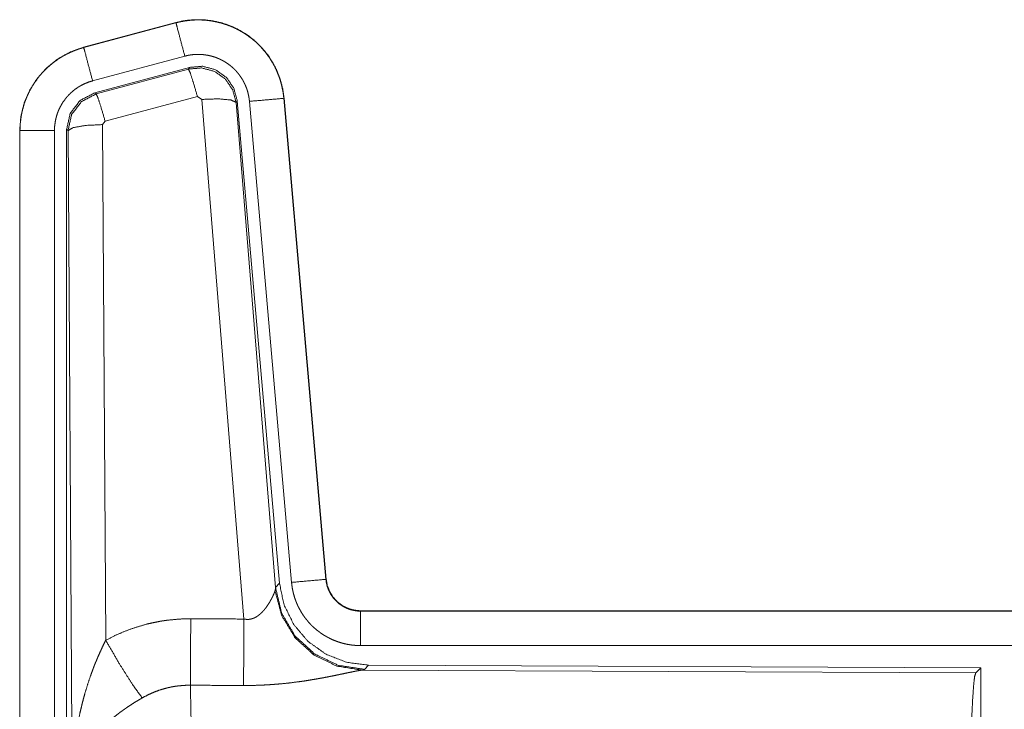
# Model space of a CAD drawing. Units: inches. Extents: x 101 to 165, y 25 to 165.
# Drawn here: x 139 to 141, y 29 to 30 of the extents above; entities that cross this region are included whole.
import ezdxf

# ---------------------------------------------------------------- set-up
doc = ezdxf.new("R2010")
doc.units = ezdxf.units.IN
doc.header["$MEASUREMENT"] = 0
doc.layers.add('customer_front', color=7, linetype='Continuous', true_color=0xffffff)

msp = doc.modelspace()

# ---------------------------------------------------------------- linework, layer by layer
at = {"layer": 'customer_front', "color": 2, "linetype": 'Continuous', "lineweight": 18}
for p, q in [((139.5472, 29.7326), (139.4136, 29.6968)), ((139.4137, 29.6964), (139.5473, 29.7322)), ((139.5472, 29.7326), (139.5473, 29.7322)), ((139.4136, 29.6968), (139.4137, 29.6964)), ((139.4266, 29.6481), (139.5602, 29.6839)), ((139.4297, 29.6307), (139.5671, 29.6676)), ((139.4318, 29.6291), (139.5654, 29.6652)), ((139.5654, 29.6652), (139.5671, 29.6676)), ((139.4297, 29.6307), (139.4318, 29.6291)), ((139.5784, 29.6256), (139.4447, 29.5896)), ((139.5846, 29.6212), (139.5784, 29.6256)), ((139.7036, 29.6228), (139.7646, 28.9257)), ((139.704, 29.6228), (139.7036, 29.6228)), ((139.765, 28.9257), (139.704, 29.6228)), ((139.6458, 28.8682), (139.5846, 29.6212)), ((139.6361, 29.6193), (139.6344, 29.6169)), ((139.6344, 29.6169), (139.6916, 28.9138)), ((139.6361, 29.6193), (139.6973, 28.92)), ((139.6538, 29.6184), (139.7148, 28.9213)), ((139.4447, 29.5896), (139.441, 29.5847)), ((139.441, 29.5847), (139.4456, 28.8374)), ((139.321, 29.5761), (139.3214, 29.5761)), ((139.321, 29.5761), (139.321, 28.3699)), ((139.3214, 28.3699), (139.3214, 29.5761)), ((139.3714, 28.3699), (139.3714, 29.5761)), ((139.3889, 28.3675), (139.3889, 29.5776)), ((139.3911, 29.576), (139.3889, 29.5776)), ((139.3969, 28.6229), (139.3911, 29.576)), ((139.765, 28.9257), (139.7646, 28.9257)), ((139.6909, 28.9091), (139.6916, 28.9138)), ((139.6916, 28.9138), (139.6973, 28.92)), ((139.8147, 28.8801), (139.8147, 28.8797)), ((145.3462, 28.8801), (139.8147, 28.8801)), ((139.8147, 28.8797), (144.3064, 28.8797)), ((139.8147, 28.8297), (144.3064, 28.8297)), ((139.8204, 28.7953), (139.8167, 28.7942)), ((139.8261, 28.8014), (139.8204, 28.7953)), ((139.8261, 28.8014), (140.7131, 28.7976)), ((140.7058, 28.7903), (140.7131, 28.7976)), ((140.7131, 28.7976), (140.7131, 28.2026)), ((139.8167, 28.7942), (140.7058, 28.7903))]:
    msp.add_line(p, q, dxfattribs=at)
for points, knots in [([(139.704, 29.6228), (139.702, 29.6363), (139.6987, 29.6495), (139.6939, 29.6622), (139.6877, 29.6744), (139.6803, 29.6858), (139.6716, 29.6963), (139.6619, 29.7058), (139.6512, 29.7143), (139.6396, 29.7214), (139.6274, 29.7273), (139.6145, 29.7318), (139.6012, 29.7349), (139.5877, 29.7366), (139.5741, 29.7367), (139.5605, 29.7354), (139.5472, 29.7326)], [0, 0, 0.062539, 0.125051, 0.187572, 0.250054, 0.312572, 0.37504, 0.437547, 0.499999, 0.562475, 0.624959, 0.68746, 0.749968, 0.812491, 0.874988, 0.937484, 1, 1]), ([(139.5473, 29.7322), (139.5539, 29.7338), (139.5606, 29.735), (139.5673, 29.7358), (139.5741, 29.7363), (139.5808, 29.7364), (139.5877, 29.7362), (139.5894, 29.736), (139.5911, 29.7359), (139.5928, 29.7357), (139.5945, 29.7355), (139.5978, 29.7351), (139.6012, 29.7345), (139.6078, 29.7332), (139.6143, 29.7315), (139.6208, 29.7294), (139.6272, 29.727), (139.6287, 29.7263), (139.6303, 29.7256), (139.6319, 29.7249), (139.6334, 29.7242), (139.6364, 29.7227), (139.6394, 29.7211), (139.6453, 29.7177), (139.6509, 29.7139), (139.6564, 29.7099), (139.6616, 29.7056), (139.6629, 29.7044), (139.6641, 29.7033), (139.6654, 29.7021), (139.6666, 29.7009), (139.669, 29.6985), (139.6713, 29.696), (139.6758, 29.6909), (139.6799, 29.6856), (139.6838, 29.68), (139.6873, 29.6742), (139.6882, 29.6728), (139.689, 29.6713), (139.6898, 29.6698), (139.6906, 29.6682), (139.6921, 29.6652), (139.6935, 29.6621), (139.6961, 29.6558), (139.6983, 29.6494), (139.7001, 29.6429), (139.7016, 29.6363), (139.7023, 29.6329), (139.7028, 29.6296), (139.7032, 29.6262), (139.7036, 29.6228)], [0, 0, 0.031417, 0.062599, 0.093701, 0.124818, 0.155979, 0.187398, 0.195268, 0.203145, 0.210973, 0.218812, 0.23447, 0.250071, 0.281199, 0.312289, 0.343436, 0.374794, 0.382662, 0.390516, 0.398413, 0.406232, 0.421888, 0.437495, 0.46865, 0.499735, 0.530899, 0.562186, 0.570038, 0.577915, 0.5858, 0.593639, 0.609347, 0.624977, 0.656114, 0.68724, 0.718337, 0.749611, 0.757431, 0.765317, 0.77317, 0.781076, 0.796765, 0.812411, 0.843597, 0.874696, 0.905813, 0.937049, 0.952729, 0.96847, 0.984233, 1, 1]), ([(139.5602, 29.6839), (139.5492, 29.7252), (139.5473, 29.7322)], [0, 0, 0.854688, 1, 1]), ([(139.4136, 29.6968), (139.3944, 29.6899), (139.3765, 29.68), (139.3605, 29.6673), (139.3468, 29.6522), (139.3358, 29.635), (139.3276, 29.6163), (139.3227, 29.5965), (139.321, 29.5761)], [0, 0, 0.125046, 0.250058, 0.375034, 0.50002, 0.624974, 0.749964, 0.874972, 1, 1]), ([(139.3214, 29.5761), (139.3218, 29.5863), (139.3231, 29.5964), (139.3251, 29.6063), (139.328, 29.6161), (139.3284, 29.6173), (139.3289, 29.6185), (139.3293, 29.6197), (139.3298, 29.6209), (139.3307, 29.6233), (139.3317, 29.6256), (139.3338, 29.6303), (139.3361, 29.6348), (139.3412, 29.6435), (139.3471, 29.6519), (139.3487, 29.6539), (139.3503, 29.6559), (139.352, 29.6578), (139.3537, 29.6597), (139.3572, 29.6634), (139.3608, 29.667), (139.3685, 29.6736), (139.3767, 29.6796), (139.3777, 29.6803), (139.3788, 29.681), (139.3799, 29.6817), (139.381, 29.6823), (139.3832, 29.6837), (139.3854, 29.6849), (139.3899, 29.6873), (139.3945, 29.6895), (139.3992, 29.6915), (139.4039, 29.6933), (139.4063, 29.6942), (139.4088, 29.6949), (139.41, 29.6953), (139.4112, 29.6957), (139.4118, 29.6959), (139.4125, 29.696), (139.4128, 29.6961), (139.4131, 29.6962), (139.4132, 29.6962), (139.4135, 29.6963), (139.4137, 29.6964)], [0, 0, 0.062697, 0.124944, 0.187161, 0.249768, 0.257645, 0.26553, 0.273385, 0.281231, 0.296907, 0.312536, 0.34373, 0.374853, 0.437042, 0.49957, 0.51533, 0.53105, 0.546775, 0.562425, 0.593624, 0.624757, 0.686943, 0.749393, 0.757249, 0.765128, 0.772986, 0.780879, 0.7966, 0.812308, 0.843591, 0.874772, 0.905984, 0.937197, 0.952845, 0.968548, 0.976403, 0.984239, 0.988146, 0.99213, 0.994117, 0.996027, 0.99702, 0.999007, 1, 1]), ([(139.4266, 29.6481), (139.4156, 29.6894), (139.4137, 29.6964)], [0, 0, 0.854688, 1, 1]), ([(139.5602, 29.6839), (139.5642, 29.6849), (139.5682, 29.6856), (139.5722, 29.6861), (139.5763, 29.6864), (139.5803, 29.6864), (139.5844, 29.6863), (139.5854, 29.6862), (139.5864, 29.6861), (139.5875, 29.686), (139.5885, 29.6859), (139.5905, 29.6856), (139.5925, 29.6853), (139.5965, 29.6845), (139.6004, 29.6835), (139.6042, 29.6823), (139.608, 29.6808), (139.6099, 29.68), (139.6118, 29.6791), (139.6136, 29.6782), (139.6154, 29.6773), (139.6189, 29.6752), (139.6223, 29.673), (139.6255, 29.6706), (139.6287, 29.668), (139.6302, 29.6666), (139.6317, 29.6652), (139.6331, 29.6638), (139.6345, 29.6623), (139.6372, 29.6592), (139.6396, 29.656), (139.6419, 29.6527), (139.6441, 29.6492), (139.6446, 29.6483), (139.6451, 29.6474), (139.6456, 29.6465), (139.646, 29.6456), (139.6469, 29.6438), (139.6478, 29.6419), (139.6493, 29.6382), (139.6506, 29.6344), (139.6517, 29.6305), (139.6526, 29.6265), (139.653, 29.6245), (139.6533, 29.6225), (139.6536, 29.6204), (139.6538, 29.6184)], [0, 0, 0.031385, 0.062611, 0.09368, 0.124783, 0.156011, 0.187356, 0.195281, 0.203116, 0.210961, 0.218816, 0.234466, 0.250079, 0.281231, 0.312264, 0.34347, 0.37475, 0.390542, 0.406212, 0.421944, 0.437491, 0.468661, 0.49972, 0.530859, 0.562184, 0.577933, 0.593666, 0.609323, 0.624951, 0.656113, 0.687241, 0.718367, 0.749587, 0.757432, 0.765315, 0.773172, 0.78105, 0.796759, 0.812411, 0.843604, 0.87469, 0.905798, 0.937042, 0.952731, 0.968467, 0.984232, 1, 1]), ([(139.5654, 29.6652), (139.5845, 29.6668), (139.6029, 29.6619), (139.6185, 29.6509), (139.6295, 29.6353), (139.6344, 29.6169)], [0, 0, 0.199976, 0.399931, 0.599918, 0.799997, 1, 1]), ([(139.5784, 29.6256), (139.5726, 29.6456), (139.5679, 29.6598), (139.5654, 29.6652)], [0, 0, 0.499871, 0.857129, 1, 1]), ([(139.5671, 29.6676), (139.5861, 29.6692), (139.6046, 29.6643), (139.6202, 29.6533), (139.6311, 29.6377), (139.6361, 29.6193)], [0, 0, 0.200055, 0.400016, 0.599994, 0.799914, 1, 1]), ([(139.3714, 29.5761), (139.3716, 29.5822), (139.3724, 29.5882), (139.3736, 29.5942), (139.3753, 29.6), (139.3758, 29.6015), (139.3764, 29.6029), (139.3769, 29.6044), (139.3775, 29.6058), (139.3788, 29.6085), (139.3802, 29.6112), (139.3832, 29.6165), (139.3868, 29.6215), (139.3877, 29.6227), (139.3887, 29.6239), (139.3897, 29.625), (139.3907, 29.6262), (139.3928, 29.6284), (139.395, 29.6305), (139.3995, 29.6345), (139.4045, 29.6381), (139.4057, 29.6389), (139.407, 29.6397), (139.4084, 29.6405), (139.4097, 29.6413), (139.4124, 29.6427), (139.4151, 29.644), (139.4208, 29.6463), (139.4266, 29.6481)], [0, 0, 0.062713, 0.124957, 0.187163, 0.249785, 0.265519, 0.281218, 0.296937, 0.312552, 0.343754, 0.374822, 0.437037, 0.499607, 0.515386, 0.531066, 0.546737, 0.562406, 0.593656, 0.624778, 0.68702, 0.749487, 0.765145, 0.780884, 0.796712, 0.812372, 0.843642, 0.874849, 0.937219, 1, 1]), ([(139.3889, 29.5776), (139.3941, 29.6009), (139.4086, 29.6198), (139.4297, 29.6307)], [0, 0, 0.333393, 0.666647, 1, 1]), ([(139.3911, 29.576), (139.3962, 29.5993), (139.4107, 29.6181), (139.4318, 29.6291)], [0, 0, 0.333373, 0.666801, 1, 1]), ([(139.4447, 29.5896), (139.4389, 29.6096), (139.4343, 29.6237), (139.4318, 29.6291)], [0, 0, 0.499946, 0.857129, 1, 1]), ([(139.5846, 29.6212), (139.6088, 29.622), (139.6269, 29.6204), (139.6344, 29.6169)], [0, 0, 0.477986, 0.836785, 1, 1]), ([(139.6538, 29.6184), (139.6782, 29.6205), (139.7036, 29.6228)], [0, 0, 0.490186, 1, 1]), ([(139.441, 29.5847), (139.4165, 29.5835), (139.3983, 29.5803), (139.3911, 29.576)], [0, 0, 0.477165, 0.836455, 1, 1]), ([(139.3714, 29.5761), (139.3469, 29.5761), (139.3214, 29.5761)], [0, 0, 0.490099, 1, 1]), ([(139.7148, 28.9213), (139.7392, 28.9235), (139.7646, 28.9257)], [0, 0, 0.490189, 1, 1]), ([(139.7646, 28.9257), (139.7652, 28.921), (139.7662, 28.9165), (139.7669, 28.9143), (139.7677, 28.9121), (139.7681, 28.911), (139.7686, 28.9099), (139.7691, 28.9088), (139.7696, 28.9078), (139.7718, 28.9037), (139.7744, 28.8999), (139.7759, 28.898), (139.7774, 28.8963), (139.7782, 28.8954), (139.779, 28.8946), (139.7798, 28.8937), (139.7807, 28.8929), (139.7843, 28.8899), (139.7881, 28.8873), (139.7891, 28.8867), (139.7901, 28.8861), (139.7911, 28.8856), (139.7922, 28.885), (139.7943, 28.884), (139.7965, 28.8831), (139.8009, 28.8816), (139.8054, 28.8806), (139.8077, 28.8802), (139.81, 28.8799), (139.8112, 28.8798), (139.8124, 28.8797), (139.8136, 28.8797), (139.8147, 28.8797)], [0, 0, 0.062641, 0.124822, 0.155968, 0.187178, 0.202823, 0.21852, 0.234276, 0.250021, 0.312417, 0.374622, 0.405751, 0.437127, 0.45282, 0.468563, 0.484243, 0.499963, 0.562191, 0.624375, 0.64005, 0.655591, 0.671418, 0.687123, 0.718537, 0.749686, 0.811845, 0.874158, 0.905592, 0.937004, 0.952738, 0.968448, 0.984316, 1, 1]), ([(139.8147, 28.8801), (139.8055, 28.881), (139.7966, 28.8835), (139.7883, 28.8876), (139.781, 28.8932), (139.7748, 28.9001), (139.7699, 28.908), (139.7666, 28.9166), (139.765, 28.9257)], [0, 0, 0.125074, 0.249999, 0.375073, 0.500022, 0.624986, 0.749986, 0.874993, 1, 1]), ([(139.6458, 28.8682), (139.6484, 28.8678), (139.6511, 28.8677), (139.6524, 28.8677), (139.6537, 28.8678), (139.6549, 28.868), (139.6562, 28.8683), (139.6574, 28.8686), (139.6586, 28.869), (139.6592, 28.8692), (139.6597, 28.8694), (139.6603, 28.8696), (139.6609, 28.8699), (139.6631, 28.871), (139.6651, 28.8722), (139.667, 28.8736), (139.6688, 28.8751), (139.6705, 28.8766), (139.6721, 28.8781), (139.6729, 28.8789), (139.6736, 28.8798), (139.6744, 28.8806), (139.6751, 28.8814), (139.6764, 28.8831), (139.6777, 28.8847), (139.6801, 28.8881), (139.6823, 28.8914), (139.6828, 28.8923), (139.6833, 28.8931), (139.6838, 28.8939), (139.6842, 28.8948), (139.6851, 28.8964), (139.686, 28.898), (139.6875, 28.901), (139.6889, 28.904), (139.6892, 28.9047), (139.6895, 28.9054), (139.6898, 28.906), (139.69, 28.9067), (139.6905, 28.9079), (139.6909, 28.9091)], [0, 0, 0.039859, 0.079638, 0.099412, 0.11926, 0.13884, 0.158007, 0.177014, 0.196093, 0.205549, 0.21489, 0.224304, 0.233816, 0.270851, 0.307246, 0.342921, 0.378108, 0.412608, 0.446673, 0.463553, 0.480271, 0.496893, 0.513292, 0.545936, 0.577917, 0.640432, 0.701089, 0.715944, 0.730611, 0.745237, 0.759535, 0.787667, 0.815031, 0.8674, 0.916254, 0.927809, 0.939104, 0.950142, 0.960831, 0.981187, 1, 1]), ([(139.8167, 28.7942), (139.7804, 28.8), (139.7473, 28.816), (139.7199, 28.8411), (139.7006, 28.873), (139.6909, 28.9091)], [0, 0, 0.197906, 0.396857, 0.596991, 0.79821, 1, 1]), ([(139.8204, 28.7953), (139.7826, 28.8011), (139.7481, 28.8177), (139.7199, 28.8436), (139.7005, 28.8766), (139.6916, 28.9138)], [0, 0, 0.199963, 0.399961, 0.600023, 0.800025, 1, 1]), ([(139.6973, 28.92), (139.7039, 28.8888), (139.718, 28.8601), (139.7387, 28.8357), (139.7647, 28.8172), (139.7944, 28.8055), (139.8261, 28.8014)], [0, 0, 0.166706, 0.333345, 0.499983, 0.66664, 0.833313, 1, 1]), ([(139.7148, 28.9213), (139.7153, 28.9167), (139.716, 28.9121), (139.717, 28.9075), (139.7181, 28.9031), (139.7194, 28.8986), (139.721, 28.8943), (139.7219, 28.8921), (139.7228, 28.8899), (139.7232, 28.8889), (139.7237, 28.8878), (139.7242, 28.8867), (139.7247, 28.8857), (139.7269, 28.8816), (139.7292, 28.8776), (139.7317, 28.8737), (139.7344, 28.8699), (139.7373, 28.8663), (139.7403, 28.8627), (139.7419, 28.861), (139.7436, 28.8593), (139.7452, 28.8577), (139.7469, 28.8561), (139.7504, 28.853), (139.7541, 28.8502), (139.7578, 28.8474), (139.7617, 28.8449), (139.7637, 28.8437), (139.7657, 28.8425), (139.7667, 28.842), (139.7677, 28.8414), (139.7688, 28.8409), (139.7698, 28.8403), (139.774, 28.8383), (139.7783, 28.8366), (139.7827, 28.835), (139.7871, 28.8336), (139.7916, 28.8324), (139.7961, 28.8315), (139.7984, 28.8311), (139.8007, 28.8307), (139.8031, 28.8304), (139.8054, 28.8302), (139.8101, 28.8298), (139.8147, 28.8297)], [0, 0, 0.031412, 0.062654, 0.093781, 0.124882, 0.155977, 0.187185, 0.202851, 0.218535, 0.226424, 0.234273, 0.242176, 0.250019, 0.281259, 0.312444, 0.343536, 0.374597, 0.405816, 0.43706, 0.452842, 0.46857, 0.484265, 0.499874, 0.531103, 0.562194, 0.593281, 0.624359, 0.640009, 0.655653, 0.663455, 0.671312, 0.679195, 0.687058, 0.718478, 0.749659, 0.780822, 0.811883, 0.842986, 0.874196, 0.889831, 0.905579, 0.921367, 0.93711, 0.968502, 1, 1]), ([(139.4456, 28.8374), (139.4599, 28.8447), (139.4746, 28.851), (139.4896, 28.8563), (139.5049, 28.8608), (139.5127, 28.8626), (139.5206, 28.8642), (139.5246, 28.865), (139.5286, 28.8656), (139.5326, 28.8662), (139.5366, 28.8667), (139.5526, 28.8682), (139.5688, 28.8686)], [0, 0, 0.124993, 0.249325, 0.373425, 0.497685, 0.560137, 0.622771, 0.654303, 0.685753, 0.717226, 0.748628, 0.874194, 1, 1]), ([(139.5682, 28.7723), (139.5683, 28.7955), (139.5688, 28.8686)], [0, 0, 0.240403, 1, 1]), ([(139.6453, 28.7719), (139.6454, 28.7951), (139.6458, 28.8682)], [0, 0, 0.240543, 1, 1]), ([(139.8147, 28.8297), (139.8147, 28.8724), (139.8147, 28.8797)], [0, 0, 0.854667, 1, 1]), ([(139.3969, 28.6229), (139.3969, 28.6264), (139.397, 28.6281), (139.397, 28.6298), (139.397, 28.6333), (139.3971, 28.6368), (139.3973, 28.6437), (139.3976, 28.6506), (139.3985, 28.6644), (139.3997, 28.6782), (139.4005, 28.6851), (139.4014, 28.692), (139.4023, 28.6988), (139.4033, 28.7057), (139.4057, 28.7193), (139.4085, 28.7329), (139.4101, 28.7397), (139.4117, 28.7464), (139.4135, 28.7532), (139.4153, 28.7599), (139.4193, 28.7732), (139.4238, 28.7864), (139.425, 28.7897), (139.4262, 28.793), (139.4274, 28.7962), (139.4286, 28.7995), (139.4312, 28.8059), (139.4339, 28.8123), (139.4367, 28.8187), (139.4396, 28.825), (139.4425, 28.8312), (139.4456, 28.8374)], [0, 0, 0.015617, 0.023418, 0.031234, 0.046853, 0.062458, 0.093677, 0.12488, 0.187278, 0.24965, 0.280849, 0.312044, 0.343226, 0.374403, 0.436786, 0.499264, 0.530566, 0.561891, 0.593202, 0.624522, 0.687187, 0.749947, 0.765662, 0.781369, 0.797069, 0.812748, 0.844059, 0.87533, 0.906556, 0.937737, 0.968865, 1, 1]), ([(139.4456, 28.8374), (139.4661, 28.8023), (139.4844, 28.7734), (139.4985, 28.7539)], [0, 0, 0.411269, 0.75683, 1, 1]), ([(139.8167, 28.7942), (139.8145, 28.7939), (139.8119, 28.7935), (139.8112, 28.7933), (139.8104, 28.7932), (139.8097, 28.7931), (139.8089, 28.7929), (139.8073, 28.7926), (139.8056, 28.7923), (139.802, 28.7915), (139.7981, 28.7907), (139.7939, 28.7899), (139.7872, 28.7884), (139.7848, 28.788), (139.7836, 28.7877), (139.7812, 28.7872), (139.7749, 28.7859), (139.7697, 28.7849), (139.7644, 28.7838), (139.7589, 28.7828), (139.7532, 28.7818), (139.7475, 28.7808), (139.7445, 28.7803), (139.7416, 28.7798), (139.7386, 28.7793), (139.7356, 28.7788), (139.7295, 28.7779), (139.7233, 28.7771), (139.7108, 28.7755), (139.698, 28.7742), (139.6915, 28.7737), (139.685, 28.7732), (139.6784, 28.7728), (139.6718, 28.7724), (139.6586, 28.772), (139.6453, 28.7719)], [0, 0, 0.012738, 0.02797, 0.032166, 0.03652, 0.040955, 0.04554, 0.055032, 0.064991, 0.08624, 0.109192, 0.133697, 0.173267, 0.187241, 0.194311, 0.208745, 0.245807, 0.276399, 0.307877, 0.340237, 0.373249, 0.407129, 0.424283, 0.441654, 0.45909, 0.476665, 0.512157, 0.547981, 0.620852, 0.695286, 0.73301, 0.770776, 0.808662, 0.846673, 0.923092, 1, 1]), ([(140.6968, 28.525), (140.697, 28.5701), (140.6974, 28.6139), (140.698, 28.655), (140.6989, 28.6925), (140.7, 28.725), (140.7013, 28.7517), (140.7027, 28.7719), (140.7042, 28.7849), (140.7058, 28.7903)], [0, 0, 0.169676, 0.334433, 0.489476, 0.630316, 0.752882, 0.853613, 0.92961, 0.97876, 1, 1]), ([(139.5682, 28.7723), (139.559, 28.7721), (139.5499, 28.7712), (139.5476, 28.7709), (139.5453, 28.7706), (139.5431, 28.7702), (139.5408, 28.7698), (139.5363, 28.7688), (139.5319, 28.7677), (139.5232, 28.7651), (139.5147, 28.7619), (139.5065, 28.7582), (139.4985, 28.7539)], [0, 0, 0.126061, 0.251907, 0.283253, 0.314847, 0.346349, 0.377945, 0.440725, 0.503066, 0.6274, 0.751282, 0.875251, 1, 1]), ([(139.5682, 28.7723), (139.5683, 28.7682), (139.5684, 28.7637), (139.5685, 28.7614), (139.5685, 28.759), (139.5686, 28.7565), (139.5686, 28.7539), (139.5689, 28.743), (139.5691, 28.731), (139.5692, 28.7178), (139.5693, 28.7144), (139.5694, 28.7072), (139.5694, 28.7036), (139.5696, 28.6885), (139.5697, 28.6726), (139.5698, 28.6559), (139.57, 28.6341), (139.57, 28.625), (139.5701, 28.6205), (139.5701, 28.6113), (139.5701, 28.602), (139.5703, 28.5641), (139.5703, 28.5447), (139.5703, 28.5422), (139.5703, 28.5373), (139.5703, 28.5348), (139.5703, 28.525)], [0, 0, 0.016631, 0.034603, 0.044108, 0.05389, 0.063963, 0.074323, 0.118543, 0.16721, 0.220324, 0.234304, 0.263118, 0.277913, 0.339081, 0.403302, 0.470562, 0.558935, 0.595565, 0.614032, 0.651216, 0.688715, 0.841949, 0.920514, 0.930438, 0.9503, 0.960224, 1, 1]), ([(139.4985, 28.7539), (139.4931, 28.7507), (139.4877, 28.7475), (139.4824, 28.7441), (139.4772, 28.7406), (139.4746, 28.7388), (139.472, 28.737), (139.4694, 28.7352), (139.4669, 28.7333), (139.4619, 28.7296), (139.4571, 28.7257), (139.4547, 28.7237), (139.4524, 28.7218), (139.4501, 28.7198), (139.4478, 28.7178), (139.4435, 28.7137), (139.4393, 28.7096), (139.4353, 28.7055), (139.4314, 28.7013), (139.4296, 28.6992), (139.4278, 28.697), (139.426, 28.6949), (139.4243, 28.6927), (139.418, 28.6839), (139.4125, 28.6752), (139.4101, 28.6708), (139.4078, 28.6663), (139.4068, 28.6641), (139.4058, 28.6619), (139.4049, 28.6596), (139.404, 28.6574), (139.4011, 28.6485), (139.3989, 28.6398), (139.3982, 28.6355), (139.3976, 28.6313), (139.3973, 28.6291), (139.3972, 28.6271), (139.3971, 28.626), (139.397, 28.625), (139.3969, 28.6229)], [0, 0, 0.03631, 0.072643, 0.108965, 0.145299, 0.163463, 0.181662, 0.199835, 0.218025, 0.254065, 0.28986, 0.307648, 0.325369, 0.342853, 0.360262, 0.394574, 0.428454, 0.461816, 0.494756, 0.511106, 0.527331, 0.543483, 0.559506, 0.621822, 0.681653, 0.710758, 0.739387, 0.75358, 0.767635, 0.781589, 0.795493, 0.849542, 0.901462, 0.926732, 0.951577, 0.963837, 0.975983, 0.98204, 0.988055, 1, 1])]:
    msp.add_open_spline(points, degree=1, knots=knots, dxfattribs=at)
for points in [[(139.5688, 28.8686), (139.6458, 28.8682)], [(139.6453, 28.7719), (139.5682, 28.7723)]]:
    msp.add_open_spline(points, degree=1, dxfattribs=at)

doc.saveas('drawing.dxf')
